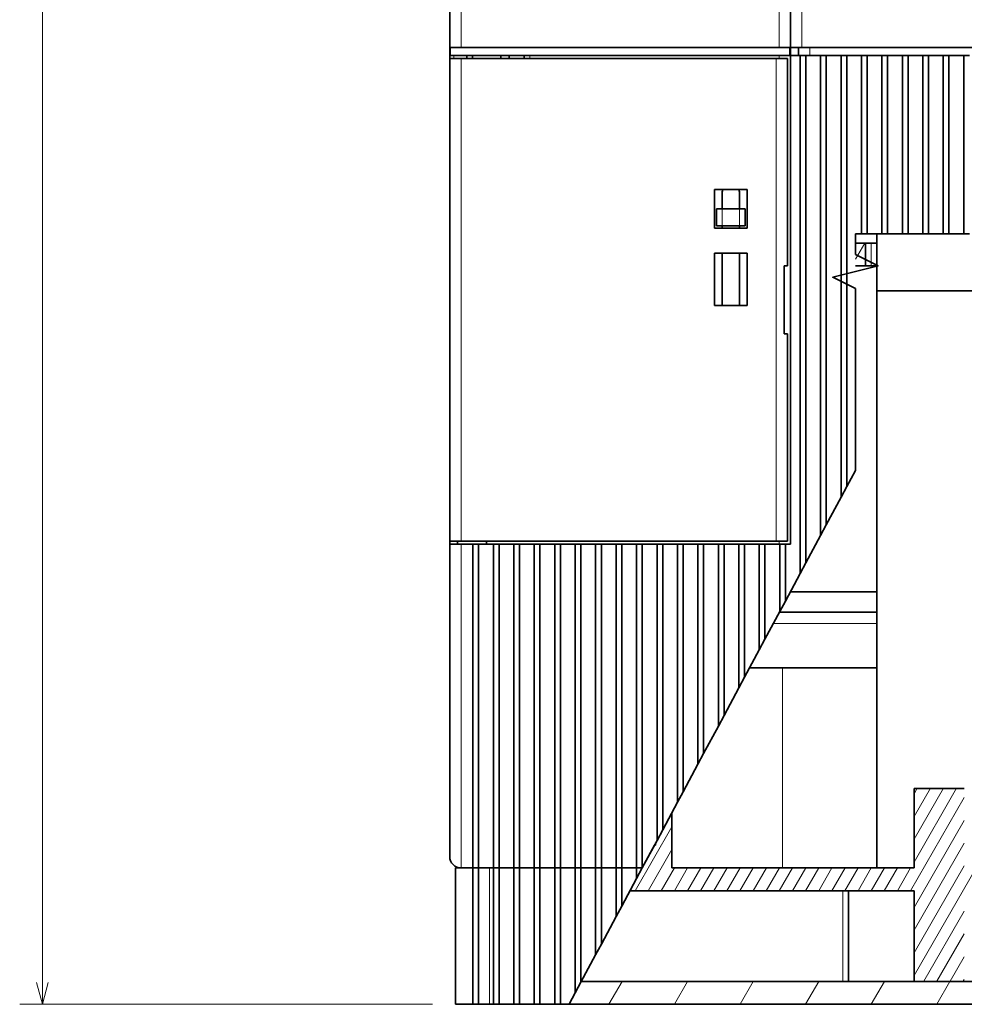
# Model space of a CAD drawing. Extents: x -313 to 975, y 31 to 577.
# Drawn here: x -310 to -227, y 304 to 390 of the extents above; entities that cross this region are included whole.
import ezdxf

# ---------------------------------------------------------------- set-up
doc = ezdxf.new("R2010")
doc.units = 0

msp = doc.modelspace()

# ---------------------------------------------------------------- linework, layer by layer
at = {"color": 7, "lineweight": 13}
for p, q in [((-308.226166, 303.69751), (-308.226166, 502.69751)), ((-241.373779, 483.497498), (-241.373779, 387.897522)), ((-271.373779, 386.94751), (-271.373779, 344.44751)), ((-243.623779, 386.94751), (-243.623779, 344.44751)), ((-271.373779, 315.69754), (-271.373779, 344.19754)), ((-273.873779, 303.69751), (-310.226166, 303.69751))]:
    msp.add_line(p, q, dxfattribs=at)
at = {"color": 7, "lineweight": 35}
for p, q in [((-242.373779, 408.44751), (-242.373779, 387.897522)), ((-271.373779, 387.897522), (-243.373779, 387.897522)), ((-142.173767, 387.897522), (-241.373779, 387.897522)), ((-272.373779, 386.94751), (-272.373779, 344.44751)), ((-242.41983, 387.19751), (-272.327728, 387.19751)), ((-271.373779, 386.94751), (-243.623779, 386.94751)), ((-242.373764, 387.19751), (-242.373779, 344.19754)), ((-241.523788, 341.613983), (-241.523773, 387.19751)), ((-241.023788, 342.546143), (-241.023773, 387.19751)), ((-239.723785, 344.969788), (-239.72377, 387.19751)), ((-239.223785, 345.901978), (-239.22377, 387.19751)), ((-237.923782, 348.325623), (-237.923767, 387.19751)), ((-237.423782, 349.257813), (-237.423767, 387.19751)), ((-234.773773, 315.69751), (-234.773773, 366.501373)), ((-272.373779, 316.69754), (-272.373779, 344.19754)), ((-271.373779, 344.44751), (-243.623779, 344.44751)), ((-270.323792, 315.69754), (-270.323792, 344.19754)), ((-269.823792, 315.69754), (-269.823792, 344.19754)), ((-268.523804, 315.69754), (-268.523773, 344.19754)), ((-268.023804, 315.69754), (-268.023773, 344.19754)), ((-266.723785, 315.69754), (-266.723785, 344.19754)), ((-266.223785, 315.69754), (-266.223785, 344.19754)), ((-264.923798, 315.69754), (-264.923767, 344.19754)), ((-264.423798, 315.69754), (-264.423767, 344.19754)), ((-263.123779, 315.69754), (-263.123779, 344.19754)), ((-262.623779, 315.69754), (-262.623779, 344.19754)), ((-261.323792, 315.69754), (-261.323792, 344.19754)), ((-260.823792, 315.69754), (-260.823792, 344.19754)), ((-259.523804, 315.69754), (-259.523773, 344.19754)), ((-259.023804, 315.69754), (-259.023773, 344.19754)), ((-257.723785, 315.69754), (-257.723785, 344.19754)), ((-257.223785, 315.69754), (-257.223785, 344.19754)), ((-255.923798, 315.69754), (-255.923782, 344.19754)), ((-255.423798, 315.699524), (-255.423782, 344.19754)), ((-254.123795, 318.123199), (-254.123779, 344.19754)), ((-253.623795, 319.055359), (-253.623779, 344.19754)), ((-252.323792, 321.479004), (-252.323792, 344.19754)), ((-251.823792, 322.411194), (-251.823792, 344.19754)), ((-252.8246, 315.69751), (-231.476685, 315.69751)), ((-256.49762, 313.69751), (-231.476685, 313.69751)), ((-237.773773, 305.69751), (-260.788696, 305.69751)), ((-260.788696, 305.69751), (-176.773773, 305.69751)), ((-261.86145, 303.69751), (-143.773773, 303.69751))]:
    msp.add_line(p, q, dxfattribs=at)
at = {"color": 7, "lineweight": 35, "ltscale": 0.4875}
for p, q in [((-272.373779, 387.19751), (-272.373779, 406.69751)), ((-242.373779, 387.19751), (-242.373779, 406.69751))]:
    msp.add_line(p, q, dxfattribs=at)
at = {"color": 7, "lineweight": 13, "ltscale": 0.47}
for p, q in [((-271.373779, 387.897522), (-271.373779, 406.69751)), ((-243.373779, 387.897522), (-243.373779, 406.69751))]:
    msp.add_line(p, q, dxfattribs=at)
at = {"color": 7, "lineweight": 35, "ltscale": 0.0175}
for p, q in [((-272.327728, 387.19751), (-272.327728, 387.897522)), ((-242.41983, 387.19751), (-242.41983, 387.897522)), ((-241.673782, 387.897522), (-241.673782, 387.19751))]:
    msp.add_line(p, q, dxfattribs=at)
at = {"color": 7, "lineweight": 35, "ltscale": 0.023849}
for p, q in [((-271.373779, 387.897522), (-272.327728, 387.897522)), ((-242.41983, 387.897522), (-243.373779, 387.897522))]:
    msp.add_line(p, q, dxfattribs=at)
at = {"color": 7, "lineweight": 35, "ltscale": 0.23}
msp.add_line((-242.373779, 378.69751), (-242.373779, 387.897522), dxfattribs=at)
at = {"color": 7, "lineweight": 35, "ltscale": 0.025}
for p, q in [((-241.373779, 387.897522), (-242.373779, 387.897522)), ((-272.373779, 386.94751), (-271.373779, 386.94751)), ((-243.623779, 386.94751), (-242.623779, 386.94751)), ((-272.373779, 344.44751), (-271.373779, 344.44751)), ((-272.373779, 344.19754), (-271.373779, 344.19754)), ((-243.623779, 344.44751), (-242.623779, 344.44751))]:
    msp.add_line(p, q, dxfattribs=at)
at = {"color": 7, "lineweight": 13, "ltscale": 0.0175}
msp.add_line((-240.673782, 387.897522), (-240.673782, 387.19751), dxfattribs=at)
at = {"color": 7, "lineweight": 35, "ltscale": 0.00625}
for p, q in [((-272.373779, 386.94751), (-272.373779, 387.19751)), ((-270.873779, 387.19751), (-270.873779, 386.94751)), ((-270.373779, 387.19751), (-270.373779, 386.94751)), ((-267.873779, 387.19751), (-267.873779, 386.94751)), ((-267.123779, 386.94751), (-267.123779, 387.19751)), ((-265.823792, 386.94751), (-265.823792, 387.19751)), ((-271.673767, 344.19751), (-271.673767, 344.44751)), ((-269.123779, 344.44751), (-269.123779, 344.19751))]:
    msp.add_line(p, q, dxfattribs=at)
at = {"color": 7, "lineweight": 35, "ltscale": 0.001151}
for p, q in [((-272.327728, 387.19751), (-272.373779, 387.19751)), ((-242.373779, 387.19751), (-242.41983, 387.19751))]:
    msp.add_line(p, q, dxfattribs=at)
at = {"color": 7, "lineweight": 13, "ltscale": 0.00625}
for p, q in [((-271.999481, 386.94751), (-271.999481, 387.19751)), ((-265.323792, 386.94751), (-265.323792, 387.19751)), ((-243.373779, 386.94751), (-243.373779, 387.19751)), ((-243.373779, 344.19751), (-243.373779, 344.44751))]:
    msp.add_line(p, q, dxfattribs=at)
at = {"color": 7, "lineweight": 35, "ltscale": 0.075}
msp.add_line((-253.873779, 386.94751), (-250.873779, 386.94751), dxfattribs=at)
at = {"color": 7, "lineweight": 35, "ltscale": 0.45625}
for p, q in [((-242.623779, 386.94751), (-242.623779, 368.69751)), ((-242.623779, 362.69751), (-242.623779, 344.44751))]:
    msp.add_line(p, q, dxfattribs=at)
at = {"color": 7, "lineweight": 35, "ltscale": 0.432751}
msp.add_line((-242.373779, 369.887482), (-242.373779, 387.19751), dxfattribs=at)
at = {"color": 7, "lineweight": 35, "ltscale": 0.02125}
msp.add_line((-241.523773, 387.19751), (-242.373764, 387.19751), dxfattribs=at)
at = {"color": 7, "lineweight": 35, "ltscale": 0.0125}
for p, q in [((-241.523773, 387.19751), (-241.023773, 387.19751)), ((-239.72377, 387.19751), (-239.22377, 387.19751)), ((-237.923767, 387.19751), (-237.423767, 387.19751)), ((-236.123764, 387.19751), (-235.623764, 387.19751)), ((-234.323776, 387.19751), (-233.823776, 387.19751)), ((-232.523773, 387.19751), (-232.023773, 387.19751)), ((-230.72377, 387.19751), (-230.22377, 387.19751)), ((-228.923767, 387.19751), (-228.423767, 387.19751)), ((-227.123764, 387.19751), (-226.623764, 387.19751)), ((-248.873779, 373.69751), (-248.373779, 373.69751)), ((-246.873779, 373.69751), (-246.373779, 373.69751)), ((-248.373779, 372.19751), (-248.873779, 372.19751)), ((-246.373779, 372.19751), (-246.873779, 372.19751)), ((-236.123779, 371.507904), (-235.623779, 371.507904)), ((-234.323776, 371.507904), (-233.823776, 371.507904)), ((-232.523773, 371.507904), (-232.023773, 371.507904)), ((-230.72377, 371.507904), (-230.22377, 371.507904)), ((-228.923767, 371.507904), (-228.423767, 371.507904)), ((-227.123779, 371.507904), (-226.623779, 371.507904)), ((-235.273773, 370.69751), (-235.773773, 370.69751)), ((-234.773788, 370.69751), (-235.273773, 370.69751)), ((-235.273773, 368.69751), (-235.773773, 368.69751)), ((-234.773788, 368.69751), (-235.273773, 368.69751)), ((-270.323792, 344.19754), (-269.823792, 344.19754)), ((-268.523773, 344.19754), (-268.023773, 344.19754)), ((-266.723785, 344.19754), (-266.223785, 344.19754)), ((-264.923767, 344.19754), (-264.423767, 344.19754)), ((-263.123779, 344.19754), (-262.623779, 344.19754)), ((-261.323792, 344.19754), (-260.823792, 344.19754)), ((-259.523773, 344.19754), (-259.023773, 344.19754)), ((-257.723785, 344.19754), (-257.223785, 344.19754)), ((-255.923782, 344.19754), (-255.423782, 344.19754)), ((-254.123779, 344.19754), (-253.623779, 344.19754)), ((-252.323792, 344.19754), (-251.823792, 344.19754)), ((-250.523788, 344.19754), (-250.023788, 344.19754)), ((-248.723785, 344.19754), (-248.223785, 344.19754)), ((-246.923782, 344.19754), (-246.423782, 344.19754)), ((-245.123779, 344.19754), (-244.623779, 344.19754)), ((-243.323792, 344.19754), (-242.823792, 344.19754)), ((-270.323792, 315.69754), (-269.823792, 315.69754)), ((-270.323792, 315.69751), (-269.823792, 315.69751)), ((-268.523804, 315.69754), (-268.023804, 315.69754)), ((-268.523773, 315.69751), (-268.023773, 315.69751)), ((-266.723785, 315.69754), (-266.223785, 315.69754)), ((-266.723785, 315.69751), (-266.223785, 315.69751)), ((-264.923798, 315.69754), (-264.423798, 315.69754)), ((-264.923767, 315.69751), (-264.423767, 315.69751)), ((-263.123779, 315.69754), (-262.623779, 315.69754)), ((-263.123779, 315.69751), (-262.623779, 315.69751)), ((-261.323792, 315.69754), (-260.823792, 315.69754)), ((-261.323792, 315.69751), (-260.823792, 315.69751)), ((-259.523804, 315.69754), (-259.023804, 315.69754)), ((-259.523773, 315.69751), (-259.023773, 315.69751)), ((-257.723785, 315.69754), (-257.223785, 315.69754)), ((-257.723785, 315.69751), (-257.223785, 315.69751)), ((-237.273788, 305.69751), (-237.773773, 305.69751)), ((-270.323792, 303.69751), (-269.823792, 303.69751)), ((-268.523773, 303.69751), (-268.023773, 303.69751)), ((-266.723785, 303.69751), (-266.223785, 303.69751)), ((-264.923767, 303.69751), (-264.423767, 303.69751)), ((-263.123779, 303.69751), (-262.623779, 303.69751))]:
    msp.add_line(p, q, dxfattribs=at)
at = {"color": 7, "lineweight": 35, "ltscale": 0.0325}
for p, q in [((-239.72377, 387.19751), (-241.023773, 387.19751)), ((-237.923767, 387.19751), (-239.22377, 387.19751)), ((-236.123764, 387.19751), (-237.423767, 387.19751)), ((-234.323776, 387.19751), (-235.623764, 387.19751)), ((-232.523773, 387.19751), (-233.823776, 387.19751)), ((-230.72377, 387.19751), (-232.023773, 387.19751)), ((-228.923767, 387.19751), (-230.22377, 387.19751)), ((-227.123764, 387.19751), (-228.423767, 387.19751)), ((-234.323776, 371.507904), (-235.623779, 371.507904)), ((-232.523773, 371.507904), (-233.823776, 371.507904)), ((-230.72377, 371.507904), (-232.023773, 371.507904)), ((-228.923767, 371.507904), (-230.22377, 371.507904)), ((-227.123779, 371.507904), (-228.423767, 371.507904)), ((-269.823792, 344.19754), (-268.523773, 344.19754)), ((-268.023773, 344.19754), (-266.723785, 344.19754)), ((-266.223785, 344.19754), (-264.923767, 344.19754)), ((-264.423767, 344.19754), (-263.123779, 344.19754)), ((-262.623779, 344.19754), (-261.323792, 344.19754)), ((-260.823792, 344.19754), (-259.523773, 344.19754)), ((-259.023773, 344.19754), (-257.723785, 344.19754)), ((-257.223785, 344.19754), (-255.923782, 344.19754)), ((-255.423782, 344.19754), (-254.123779, 344.19754)), ((-253.623779, 344.19754), (-252.323792, 344.19754)), ((-251.823792, 344.19754), (-250.523788, 344.19754)), ((-250.023788, 344.19754), (-248.723785, 344.19754)), ((-248.223785, 344.19754), (-246.923782, 344.19754)), ((-246.423782, 344.19754), (-245.123779, 344.19754)), ((-244.623779, 344.19754), (-243.323792, 344.19754)), ((-268.523804, 315.69754), (-269.823792, 315.69754)), ((-266.723785, 315.69754), (-268.023804, 315.69754)), ((-266.723785, 315.69751), (-268.023773, 315.69751)), ((-264.923798, 315.69754), (-266.223785, 315.69754)), ((-264.923767, 315.69751), (-266.223785, 315.69751)), ((-263.123779, 315.69754), (-264.423798, 315.69754)), ((-263.123779, 315.69751), (-264.423767, 315.69751)), ((-261.323792, 315.69754), (-262.623779, 315.69754)), ((-261.323792, 315.69751), (-262.623779, 315.69751)), ((-259.523804, 315.69754), (-260.823792, 315.69754)), ((-259.523773, 315.69751), (-260.823792, 315.69751)), ((-257.723785, 315.69754), (-259.023804, 315.69754)), ((-257.723785, 315.69751), (-259.023773, 315.69751)), ((-255.923798, 315.69754), (-257.223785, 315.69754)), ((-255.923782, 315.69751), (-257.223785, 315.69751)), ((-266.723785, 303.69751), (-268.023773, 303.69751)), ((-264.923767, 303.69751), (-266.223785, 303.69751)), ((-263.123779, 303.69751), (-264.423767, 303.69751))]:
    msp.add_line(p, q, dxfattribs=at)
at = {"color": 7, "lineweight": 35, "ltscale": 0.39224}
for p, q in [((-236.123779, 371.507904), (-236.123764, 387.19751)), ((-235.623779, 371.507904), (-235.623764, 387.19751)), ((-234.323776, 371.507904), (-234.323776, 387.19751)), ((-233.823776, 371.507904), (-233.823776, 387.19751)), ((-232.523773, 371.507904), (-232.523773, 387.19751)), ((-232.023773, 371.507904), (-232.023773, 387.19751)), ((-230.72377, 371.507904), (-230.72377, 387.19751)), ((-230.22377, 371.507904), (-230.22377, 387.19751)), ((-228.923767, 371.507904), (-228.923767, 387.19751)), ((-228.423767, 371.507904), (-228.423767, 387.19751)), ((-227.123779, 371.507904), (-227.123764, 387.19751))]:
    msp.add_line(p, q, dxfattribs=at)
at = {"color": 7, "lineweight": 35, "ltscale": 0.032349}
msp.add_line((-242.373779, 378.69751), (-242.373779, 377.403564), dxfattribs=at)
at = {"color": 7, "lineweight": 35, "ltscale": 0.085}
for p, q in [((-249.073776, 375.397522), (-249.073776, 371.997528)), ((-246.173782, 375.397522), (-246.173782, 371.997528))]:
    msp.add_line(p, q, dxfattribs=at)
at = {"color": 7, "lineweight": 35, "ltscale": 0.0725}
for p, q in [((-246.173782, 375.397522), (-249.073776, 375.397522)), ((-249.073776, 371.997528), (-246.173782, 371.997528)), ((-249.073776, 369.797516), (-246.173782, 369.797516)), ((-246.173782, 365.19751), (-249.073776, 365.19751))]:
    msp.add_line(p, q, dxfattribs=at)
at = {"color": 7, "lineweight": 35, "ltscale": 0.0375}
for p, q in [((-248.373779, 373.69751), (-248.373779, 375.19751)), ((-246.873779, 375.19751), (-246.873779, 373.69751)), ((-248.873779, 372.19751), (-248.873779, 373.69751)), ((-248.373779, 373.69751), (-246.873779, 373.69751)), ((-246.373779, 372.19751), (-246.373779, 373.69751)), ((-246.873779, 372.19751), (-248.373779, 372.19751))]:
    msp.add_line(p, q, dxfattribs=at)
at = {"color": 7, "lineweight": 13, "ltscale": 0.0375}
for p, q in [((-248.373779, 372.19751), (-248.373779, 373.69751)), ((-246.873779, 372.19751), (-246.873779, 373.69751))]:
    msp.add_line(p, q, dxfattribs=at)
at = {"color": 7, "lineweight": 35, "ltscale": 0.005}
for p, q in [((-248.373779, 371.997528), (-248.373779, 372.19751)), ((-246.873779, 372.19751), (-246.873779, 371.997528))]:
    msp.add_line(p, q, dxfattribs=at)
at = {"color": 7, "lineweight": 35, "ltscale": 0.013318}
msp.add_line((-236.656509, 371.507904), (-236.123779, 371.507904), dxfattribs=at)
at = {"color": 7, "lineweight": 35, "ltscale": 0.125163}
msp.add_line((-234.773773, 371.507874), (-234.773773, 366.501373), dxfattribs=at)
at = {"color": 7, "lineweight": 35, "ltscale": 0.022068}
for p, q in [((-236.656509, 370.69751), (-235.773773, 370.69751)), ((-236.656509, 368.69751), (-235.773773, 368.69751))]:
    msp.add_line(p, q, dxfattribs=at)
at = {"color": 7, "lineweight": 13, "ltscale": 0.040748}
msp.add_line((-236.656509, 369.28595), (-235.841537, 370.69751), dxfattribs=at)
at = {"color": 7, "lineweight": 35, "ltscale": 0.05}
msp.add_line((-235.773773, 370.69751), (-235.773773, 368.69751), dxfattribs=at)
at = {"color": 7, "lineweight": 13, "ltscale": 0.05}
msp.add_line((-235.273773, 368.69751), (-235.273773, 370.69751), dxfattribs=at)
at = {"color": 7, "lineweight": 35, "ltscale": 0.115}
for p, q in [((-249.073776, 369.797516), (-249.073776, 365.19751)), ((-248.373779, 365.19751), (-248.373779, 369.797516)), ((-246.873779, 369.797516), (-246.873779, 365.19751)), ((-246.173782, 369.797516), (-246.173782, 365.19751))]:
    msp.add_line(p, q, dxfattribs=at)
at = {"color": 7, "lineweight": 35, "ltscale": 0.15}
msp.add_line((-242.916672, 362.69751), (-242.916672, 368.69751), dxfattribs=at)
at = {"color": 7, "lineweight": 35, "ltscale": 0.007322}
for p, q in [((-242.916672, 368.69751), (-242.623779, 368.69751)), ((-242.916672, 362.69751), (-242.623779, 362.69751))]:
    msp.add_line(p, q, dxfattribs=at)
at = {"color": 7, "lineweight": 35, "ltscale": 0.275}
msp.add_line((-234.773773, 366.501373), (-223.773773, 366.501373), dxfattribs=at)
at = {"color": 7, "lineweight": 35, "ltscale": 0.040581}
msp.add_line((-236.656509, 350.688263), (-237.423782, 349.257813), dxfattribs=at)
at = {"color": 7, "lineweight": 35, "ltscale": 0.026445}
for p, q in [((-237.923782, 348.325623), (-237.423782, 349.257813)), ((-239.723785, 344.969788), (-239.223785, 345.901978)), ((-241.523788, 341.613983), (-241.023788, 342.546143)), ((-243.323792, 338.258148), (-242.823792, 339.190308)), ((-245.123779, 334.902313), (-244.623779, 335.834503)), ((-246.923782, 331.546509), (-246.423782, 332.478668)), ((-248.723785, 328.190674), (-248.223785, 329.122833)), ((-250.523788, 324.834839), (-250.023788, 325.767029)), ((-252.323792, 321.479004), (-251.823792, 322.411194)), ((-254.123795, 318.123199), (-253.623795, 319.055359)), ((-257.723785, 311.41156), (-257.223785, 312.34375)), ((-259.523773, 308.055725), (-259.023773, 308.987915)), ((-261.323792, 304.699921), (-260.823792, 305.63208))]:
    msp.add_line(p, q, dxfattribs=at)
at = {"color": 7, "lineweight": 35, "ltscale": 0.068757}
for p, q in [((-237.923782, 348.325623), (-239.223785, 345.901978)), ((-239.723785, 344.969788), (-241.023788, 342.546143)), ((-243.323792, 338.258148), (-244.623779, 335.834503)), ((-245.123779, 334.902313), (-246.423782, 332.478668)), ((-248.723785, 328.190674), (-250.023788, 325.767029)), ((-250.523788, 324.834839), (-251.823792, 322.411194)), ((-252.323792, 321.479004), (-253.623795, 319.055359)), ((-257.223785, 312.34375), (-255.923782, 314.767395)), ((-259.023773, 308.987915), (-257.723785, 311.41156)), ((-260.823792, 305.63208), (-259.523773, 308.055725))]:
    msp.add_line(p, q, dxfattribs=at)
at = {"color": 7, "lineweight": 35, "ltscale": 0.006249}
msp.add_line((-272.373779, 344.19754), (-272.373779, 344.44751), dxfattribs=at)
at = {"color": 7, "lineweight": 35, "ltscale": 0.02625}
for p, q in [((-271.373779, 344.19754), (-270.323792, 344.19754)), ((-270.323792, 315.69754), (-271.373779, 315.69754))]:
    msp.add_line(p, q, dxfattribs=at)
at = {"color": 7, "lineweight": 35, "ltscale": 0.484068}
msp.add_line((-250.523788, 324.834839), (-250.523788, 344.19754), dxfattribs=at)
at = {"color": 7, "lineweight": 35, "ltscale": 0.460763}
msp.add_line((-250.023788, 325.767029), (-250.023788, 344.19754), dxfattribs=at)
at = {"color": 7, "lineweight": 35, "ltscale": 0.400172}
msp.add_line((-248.723785, 328.190674), (-248.723785, 344.19754), dxfattribs=at)
at = {"color": 7, "lineweight": 35, "ltscale": 0.376868}
msp.add_line((-248.223785, 329.122833), (-248.223785, 344.19754), dxfattribs=at)
at = {"color": 7, "lineweight": 35, "ltscale": 0.316276}
msp.add_line((-246.923782, 331.546509), (-246.923782, 344.19754), dxfattribs=at)
at = {"color": 7, "lineweight": 35, "ltscale": 0.292972}
msp.add_line((-246.423782, 332.478668), (-246.423782, 344.19754), dxfattribs=at)
at = {"color": 7, "lineweight": 35, "ltscale": 0.232381}
msp.add_line((-245.123779, 334.902313), (-245.123779, 344.19754), dxfattribs=at)
at = {"color": 7, "lineweight": 35, "ltscale": 0.209076}
msp.add_line((-244.623779, 335.834503), (-244.623779, 344.19754), dxfattribs=at)
at = {"color": 7, "lineweight": 35, "ltscale": 0.148485}
msp.add_line((-243.323792, 338.258148), (-243.323792, 344.19754), dxfattribs=at)
at = {"color": 7, "lineweight": 35, "ltscale": 0.01125}
msp.add_line((-242.823792, 344.19754), (-242.373779, 344.19754), dxfattribs=at)
at = {"color": 7, "lineweight": 35, "ltscale": 0.125181}
msp.add_line((-242.823792, 339.190308), (-242.823792, 344.19754), dxfattribs=at)
at = {"color": 7, "lineweight": 35, "ltscale": 0.068758}
for p, q in [((-241.523788, 341.613983), (-242.823792, 339.190308)), ((-246.923782, 331.546509), (-248.223785, 329.122833)), ((-255.423798, 315.699524), (-254.123795, 318.123199))]:
    msp.add_line(p, q, dxfattribs=at)
at = {"color": 7, "lineweight": 35, "ltscale": 0.190426}
msp.add_line((-234.773788, 339.997528), (-242.390839, 339.997528), dxfattribs=at)
at = {"color": 7, "lineweight": 35, "ltscale": 0.214563}
msp.add_line((-243.356323, 338.19751), (-234.773788, 338.19751), dxfattribs=at)
at = {"color": 7, "lineweight": 13, "ltscale": 0.227972}
msp.add_line((-234.773804, 337.19751), (-243.8927, 337.19751), dxfattribs=at)
at = {"color": 7, "lineweight": 35, "ltscale": 0.07277}
msp.add_line((-245.984589, 333.297516), (-243.073776, 333.297516), dxfattribs=at)
at = {"color": 7, "lineweight": 35, "ltscale": 0.2075}
msp.add_line((-234.773788, 333.297516), (-243.073776, 333.297516), dxfattribs=at)
at = {"color": 7, "lineweight": 13, "ltscale": 0.44}
msp.add_line((-243.073776, 315.69751), (-243.073776, 333.297516), dxfattribs=at)
at = {"color": 7, "lineweight": 13, "ltscale": 0.187682}
msp.add_line((-231.498886, 316.219208), (-227.745239, 322.720703), dxfattribs=at)
at = {"color": 7, "lineweight": 13, "ltscale": 0.129947}
msp.add_line((-231.498886, 318.219208), (-228.899933, 322.720703), dxfattribs=at)
at = {"color": 7, "lineweight": 13, "ltscale": 0.072212}
msp.add_line((-231.498886, 320.219208), (-230.054642, 322.720703), dxfattribs=at)
at = {"color": 7, "lineweight": 13, "ltscale": 0.014477}
msp.add_line((-231.498886, 322.219208), (-231.209335, 322.720703), dxfattribs=at)
at = {"color": 7, "lineweight": 35, "ltscale": 0.175}
msp.add_line((-231.476685, 315.69751), (-231.476685, 322.69751), dxfattribs=at)
at = {"color": 7, "lineweight": 35, "ltscale": 0.110145}
for p, q in [((-231.476685, 322.69751), (-227.070877, 322.69751)), ((-231.476685, 305.69751), (-227.070877, 305.69751))]:
    msp.add_line(p, q, dxfattribs=at)
at = {"color": 7, "lineweight": 13, "ltscale": 0.236777}
msp.add_line((-231.808395, 313.683105), (-227.072861, 321.885315), dxfattribs=at)
at = {"color": 7, "lineweight": 35, "ltscale": 0.121196}
msp.add_line((-252.8246, 320.545349), (-252.8246, 315.69751), dxfattribs=at)
at = {"color": 7, "lineweight": 13, "ltscale": 0.221301}
for p, q in [((-231.498886, 312.219208), (-227.072861, 319.885315)), ((-231.498886, 310.219208), (-227.072861, 317.885315)), ((-231.498886, 308.219208), (-227.072861, 315.885315))]:
    msp.add_line(p, q, dxfattribs=at)
at = {"color": 7, "lineweight": 13, "ltscale": 0.162504}
msp.add_line((-256.057098, 313.683105), (-252.807037, 319.312408), dxfattribs=at)
at = {"color": 7, "lineweight": 35, "ltscale": 0.056739}
msp.add_line((-255.424881, 315.69751), (-254.352112, 317.69751), dxfattribs=at)
msp.add_line((-255.424881, 315.69751), (-254.352112, 317.69751), dxfattribs=at)
at = {"color": 7, "lineweight": 13, "ltscale": 0.104769}
msp.add_line((-254.902405, 313.683105), (-252.807037, 317.312408), dxfattribs=at)
at = {"color": 7, "lineweight": 35, "ltscale": 0.002711}
msp.add_line((-254.352112, 317.69751), (-254.243652, 317.69751), dxfattribs=at)
at = {"color": 7, "lineweight": 35, "ltscale": 0.005055}
msp.add_line((-254.243652, 317.899719), (-254.243652, 317.69751), dxfattribs=at)
at = {"color": 7, "lineweight": 35, "ltscale": 0.03875}
for p, q in [((-270.323792, 315.69751), (-271.873779, 315.69751)), ((-271.873779, 303.69751), (-270.323792, 303.69751))]:
    msp.add_line(p, q, dxfattribs=at)
at = {"color": 7, "lineweight": 35, "ltscale": 0.3}
for p, q in [((-271.873779, 303.69751), (-271.873779, 315.69751)), ((-270.323792, 303.69751), (-270.323792, 315.69751)), ((-269.823792, 303.69751), (-269.823792, 315.69751)), ((-268.523773, 303.69751), (-268.523773, 315.69751)), ((-268.023773, 303.69751), (-268.023773, 315.69751)), ((-266.723785, 303.69751), (-266.723785, 315.69751)), ((-266.223785, 303.69751), (-266.223785, 315.69751)), ((-264.923767, 303.69751), (-264.923767, 315.69751)), ((-264.423767, 303.69751), (-264.423767, 315.69751)), ((-263.123779, 303.69751), (-263.123779, 315.69751)), ((-262.623779, 303.69751), (-262.623779, 315.69751))]:
    msp.add_line(p, q, dxfattribs=at)
at = {"color": 7, "lineweight": 35, "ltscale": 0.012275}
msp.add_line((-271.382782, 315.69751), (-271.873779, 315.69751), dxfattribs=at)
at = {"color": 7, "lineweight": 35, "ltscale": 0.02375}
for p, q in [((-268.873779, 315.69751), (-269.823792, 315.69751)), ((-269.823792, 303.69751), (-268.873779, 303.69751))]:
    msp.add_line(p, q, dxfattribs=at)
at = {"color": 7, "lineweight": 35, "ltscale": 0.00875}
for p, q in [((-268.523773, 315.69751), (-268.873779, 315.69751)), ((-268.523773, 303.69751), (-268.873779, 303.69751))]:
    msp.add_line(p, q, dxfattribs=at)
at = {"color": 7, "lineweight": 13, "ltscale": 0.3}
msp.add_line((-268.873779, 303.69751), (-268.873779, 315.69751), dxfattribs=at)
at = {"color": 7, "lineweight": 35, "ltscale": 0.27494}
msp.add_line((-261.323792, 304.699921), (-261.323792, 315.69751), dxfattribs=at)
at = {"color": 7, "lineweight": 35, "ltscale": 0.251636}
msp.add_line((-260.823792, 305.63208), (-260.823792, 315.69751), dxfattribs=at)
at = {"color": 7, "lineweight": 35, "ltscale": 0.191045}
msp.add_line((-259.523773, 308.055725), (-259.523773, 315.69751), dxfattribs=at)
at = {"color": 7, "lineweight": 35, "ltscale": 0.16774}
msp.add_line((-259.023773, 308.987915), (-259.023773, 315.69751), dxfattribs=at)
at = {"color": 7, "lineweight": 35, "ltscale": 0.107149}
msp.add_line((-257.723785, 311.41156), (-257.723785, 315.69751), dxfattribs=at)
at = {"color": 7, "lineweight": 35, "ltscale": 0.083844}
msp.add_line((-257.223785, 312.34375), (-257.223785, 315.69751), dxfattribs=at)
at = {"color": 7, "lineweight": 35, "ltscale": 0.012473}
for p, q in [((-255.923798, 315.69754), (-255.424866, 315.69754)), ((-255.923782, 315.69751), (-255.424881, 315.69751))]:
    msp.add_line(p, q, dxfattribs=at)
at = {"color": 7, "lineweight": 35, "ltscale": 0.023253}
msp.add_line((-255.923782, 314.767395), (-255.923782, 315.69751), dxfattribs=at)
at = {"color": 7, "lineweight": 35, "ltscale": 0.026387}
msp.add_line((-255.424881, 315.69751), (-255.923782, 314.767395), dxfattribs=at)
at = {"color": 7, "lineweight": 35, "ltscale": 5e-05}
msp.add_line((-255.423798, 315.69754), (-255.423798, 315.699524), dxfattribs=at)
at = {"color": 7, "lineweight": 13, "ltscale": 0.058382}
for p, q in [((-253.747711, 313.683105), (-252.580078, 315.705505)), ((-252.593002, 313.683105), (-251.425369, 315.705505)), ((-251.438309, 313.683105), (-250.270676, 315.705505)), ((-250.2836, 313.683105), (-249.115967, 315.705505)), ((-249.128906, 313.683105), (-247.961273, 315.705505)), ((-247.974197, 313.683105), (-246.806564, 315.705505)), ((-246.819504, 313.683105), (-245.651871, 315.705505)), ((-245.664795, 313.683105), (-244.497162, 315.705505)), ((-244.510101, 313.683105), (-243.342468, 315.705505)), ((-243.355408, 313.683105), (-242.187775, 315.705505)), ((-242.200699, 313.683105), (-241.033066, 315.705505)), ((-239.891296, 313.683105), (-238.723663, 315.705505)), ((-237.581894, 313.683105), (-236.414261, 315.705505)), ((-236.4272, 313.683105), (-235.259567, 315.705505)), ((-235.272491, 313.683105), (-234.104858, 315.705505)), ((-234.117798, 313.683105), (-232.950165, 315.705505)), ((-232.963104, 313.683105), (-231.795471, 315.705505))]:
    msp.add_line(p, q, dxfattribs=at)
at = {"color": 7, "lineweight": 13, "ltscale": 0.058387}
msp.add_line((-241.046112, 313.682922), (-239.878372, 315.705505), dxfattribs=at)
at = {"color": 7, "lineweight": 13, "ltscale": 0.058383}
msp.add_line((-238.736603, 313.683105), (-237.568939, 315.705566), dxfattribs=at)
at = {"color": 7, "lineweight": 13, "ltscale": 0.082427}
msp.add_line((-234.773773, 315.69751), (-231.476685, 315.69751), dxfattribs=at)
at = {"color": 7, "lineweight": 13, "ltscale": 0.273846}
msp.add_line((-231.498886, 306.219208), (-226.021957, 315.705505), dxfattribs=at)
at = {"color": 7, "lineweight": 13, "ltscale": 0.2}
msp.add_line((-237.773773, 305.69751), (-237.773773, 313.69751), dxfattribs=at)
at = {"color": 7, "lineweight": 35, "ltscale": 0.2}
for p, q in [((-237.273773, 305.69751), (-237.273773, 313.69751)), ((-231.476685, 305.69751), (-231.476685, 313.69751))]:
    msp.add_line(p, q, dxfattribs=at)
at = {"color": 7, "lineweight": 13, "ltscale": 0.17798}
msp.add_line((-230.632446, 305.71991), (-227.072861, 311.885315), dxfattribs=at)
at = {"color": 7, "lineweight": 13, "ltscale": 0.120245}
msp.add_line((-229.477753, 305.71991), (-227.072861, 309.885315), dxfattribs=at)
at = {"color": 7, "lineweight": 13, "ltscale": 0.06251}
msp.add_line((-228.323044, 305.71991), (-227.072861, 307.885315), dxfattribs=at)
at = {"color": 7, "lineweight": 35, "ltscale": 0.056738}
msp.add_line((-260.788696, 305.69751), (-261.86145, 303.69751), dxfattribs=at)
at = {"color": 7, "lineweight": 13, "ltscale": 0.057735}
for p, q in [((-258.358185, 303.69751), (-257.203491, 305.69751)), ((-252.584686, 303.69751), (-251.429993, 305.69751)), ((-246.811188, 303.69751), (-245.656494, 305.69751)), ((-241.037689, 303.69751), (-239.88298, 305.69751)), ((-235.264191, 303.69751), (-234.109482, 305.69751)), ((-229.490677, 303.69751), (-228.335983, 305.69751))]:
    msp.add_line(p, q, dxfattribs=at)
at = {"color": 7, "lineweight": 35, "ltscale": 0.144927}
msp.add_line((-237.273773, 305.69751), (-231.476685, 305.69751), dxfattribs=at)
at = {"color": 7, "lineweight": 13, "ltscale": 0.004775}
msp.add_line((-227.16835, 305.71991), (-227.072861, 305.885315), dxfattribs=at)
at = {"color": 7, "lineweight": 35, "ltscale": 0.028437}
msp.add_line((-261.86145, 303.69751), (-261.323792, 304.699921), dxfattribs=at)
at = {"color": 7, "lineweight": 35, "ltscale": 0.019058}
msp.add_line((-261.86145, 303.69751), (-262.623779, 303.69751), dxfattribs=at)
at = {"color": 7, "lineweight": 35}
msp.add_lwpolyline([(-236.656509, 350.688263), (-236.656509, 366.688263), (-238.656509, 367.688263), (-234.656509, 368.688263), (-236.656509, 369.688263), (-236.656509, 371.507904)], dxfattribs=at)
at = {"color": 7, "lineweight": 13}
msp.add_lwpolyline([(-308.743805, 305.629364), (-308.226166, 303.69751), (-307.708527, 305.629364)], dxfattribs=at)
at = {"color": 7, "lineweight": 35}
for centre, radius, start, end in [((-247.623779, 375.19751), 0.75, 164.534121, 180.000005), ((-247.623779, 375.19751), 0.75, 0, 15.465882), ((-271.373779, 316.69754), 1, 179.999978, 269.999984)]:
    msp.add_arc(centre, radius, start, end, dxfattribs=at)

doc.saveas('drawing.dxf')
